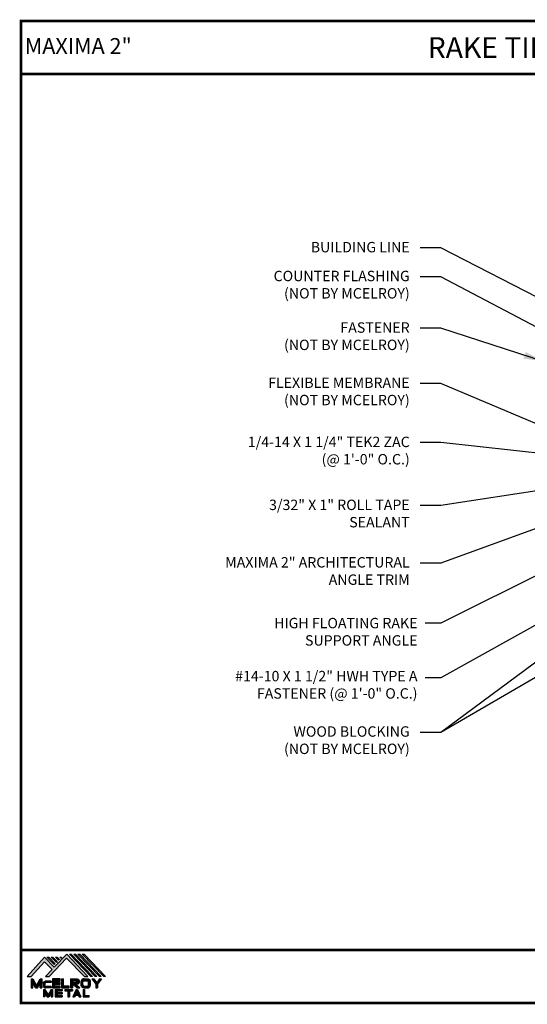
# Model space of a CAD drawing. Units: inches. Extents: x 125 to 172.8, y -14.7 to 20.9.
# Drawn here: x 125 to 143.4, y -14.7 to 20.9 of the extents above; entities that cross this region are included whole.
import ezdxf
from ezdxf import colors
from ezdxf.entities.mleader import LeaderData, LeaderLine
from ezdxf.enums import TextEntityAlignment as Align
from ezdxf.math import Vec2, Vec3

# ---------------------------------------------------------------- set-up
doc = ezdxf.new("R2010")
doc.units = ezdxf.units.IN
doc.header["$MEASUREMENT"] = 0
doc.linetypes.add('HIDDEN', pattern=[0.375, 0.25, -0.125])
for name, color, linetype in [('DIM', 2, 'Continuous'), ('NBM', 9, 'HIDDEN'), ('TEXT', 2, 'Continuous'), ('TEXT BY MCELROY', 3, 'Continuous'), ('TEXT NOT BY MCELROY', 1, 'Continuous'), ('WEB BOR', 6, 'Continuous')]:
    doc.layers.add(name, color=color, linetype=linetype)
doc.styles.add('KEENAN', font='txt')
doc.styles.add('ROMANT', font='ROMANT')
doc.styles.get("Standard").update_dxf_attribs({"font": 'simplex.shx', "height": 0.1})
doc.dimstyles.new('MCELROY1$7', dxfattribs={"dimtxt": 0.0938, "dimasz": 0.125, "dimexe": 0.0625, "dimexo": 0.0625, "dimgap": 0.0625, "dimtad": 0, "dimtih": 1, "dimtoh": 1, "dimdec": 0, "dimzin": 3, "dimdsep": 46, "dimlunit": 4, "dimtxsty": 'Standard', "dimcen": 0, "dimclrd": 2, "dimclre": 2, "dimclrt": 1, "dimadec": 0, "dimazin": 0, "dimtfac": 1, "dimtdec": 0, "dimtofl": 0, "dimtmove": 0, "dimatfit": 3, "dimfxl": 1, "dimfrac": 2, "dimtolj": 1, "dimtzin": 0, "dimarcsym": 0})

# ---------------------------------------------------------------- blocks, each defined once
blk = doc.blocks.new('MCELROY LOGO 13')
h = blk.add_hatch(color=3)
h.dxf.hatch_style = 1
edge = h.paths.add_edge_path()
edge.add_line((101.851, -547.901), (101.851, -548.225))
edge.add_line((101.851, -548.225), (101.916, -548.225))
edge.add_line((101.916, -548.225), (101.916, -548.096))
edge.add_line((101.916, -548.096), (101.932, -548.096))
edge.add_line((101.932, -548.096), (102.082, -548.225))
edge.add_line((102.082, -548.225), (102.18, -548.225))
edge.add_line((102.18, -548.225), (102.047, -548.096))
edge.add_line((102.047, -548.096), (102.079, -548.096))
edge.add_spline(control_points=[(102.079, -548.096), (102.087, -548.094), (102.102, -548.092), (102.124, -548.084), (102.144, -548.068), (102.154, -548.047), (102.162, -548.023), (102.162, -547.996), (102.16, -547.97), (102.153, -547.947), (102.142, -547.929), (102.126, -547.914), (102.108, -547.906), (102.087, -547.902), (102.073, -547.901), (102.065, -547.901)], knot_values=[0, 0, 0, 0, 0.022153, 0.046164, 0.071115, 0.094132, 0.116018, 0.147555, 0.17237, 0.194581, 0.217631, 0.236318, 0.257601, 0.277099, 0.300756, 0.300756, 0.300756, 0.300756], degree=3, periodic=0)
edge.add_line((102.065, -547.901), (101.851, -547.901))
edge = h.paths.add_edge_path(flags=16)
edge.add_spline(control_points=[(102.048, -547.968), (102.053, -547.968), (102.061, -547.969), (102.07, -547.974), (102.076, -547.98), (102.08, -547.988), (102.082, -547.996), (102.082, -548.005), (102.079, -548.013), (102.075, -548.019), (102.068, -548.024), (102.059, -548.028), (102.05, -548.03), (102.044, -548.031), (102.041, -548.031)], knot_values=[0, 0, 0, 0, 0.014323, 0.022439, 0.031372, 0.038429, 0.048014, 0.0574, 0.064803, 0.071681, 0.07993, 0.08989, 0.101206, 0.108603, 0.108603, 0.108603, 0.108603], degree=3, periodic=0)
edge.add_line((102.043, -548.031), (101.916, -548.031))
edge.add_line((101.916, -548.031), (101.916, -547.968))
edge.add_line((101.916, -547.968), (102.048, -547.968))
at = {"layer": 'NBM', "linetype": 'Continuous'}
h = blk.add_hatch(color=256, dxfattribs=at)
h.dxf.hatch_style = 1
h.paths.add_polyline_path([(100.289, -547.814), (100.424, -547.814), (100.912, -547.283), (101.188, -547.564), (100.944, -547.815), (101.081, -547.815), (101.709, -547.156), (102.357, -547.815), (102.479, -547.815), (101.715, -547.006), (101.26, -547.48), (100.905, -547.117)])
h.paths.add_polyline_path([(101.261, -547.388), (101.293, -547.357), (101.061, -547.117), (100.999, -547.117)], flags=17)
h.paths.add_polyline_path([(101.216, -547.117), (101.154, -547.117), (101.341, -547.31), (101.372, -547.279)], flags=17)
h.paths.add_polyline_path([(101.417, -547.228), (101.448, -547.197), (101.371, -547.117), (101.31, -547.117)], flags=17)
h.paths.add_polyline_path([(101.495, -547.148), (101.526, -547.117), (101.465, -547.117)], flags=17)
h.paths.add_polyline_path([(102.585, -547.815), (102.64, -547.815), (101.87, -547.006), (101.809, -547.006)])
h.paths.add_polyline_path([(102.74, -547.815), (102.797, -547.815), (102.025, -547.006), (101.964, -547.006)])
h.paths.add_polyline_path([(102.895, -547.815), (102.951, -547.815), (102.18, -547.006), (102.119, -547.006)])
h.paths.add_polyline_path([(103.051, -547.815), (103.108, -547.815), (102.336, -547.006), (102.274, -547.006)])
at = {"layer": 'TEXT'}
h = blk.add_hatch(color=3, dxfattribs=at)
h.dxf.hatch_style = 1
h.paths.add_polyline_path([(100.75, -548.052), (100.75, -548.225), (100.818, -548.225), (100.818, -547.902), (100.75, -547.902), (100.62, -548.137), (100.491, -547.902), (100.424, -547.902), (100.424, -548.225), (100.491, -548.225), (100.491, -548.056), (100.587, -548.225), (100.654, -548.225)])
h = blk.add_hatch(color=3, dxfattribs=at)
h.dxf.hatch_style = 1
edge = h.paths.add_edge_path()
edge.add_line((100.965, -548.037), (101.145, -548.037))
edge.add_line((101.145, -548.037), (101.145, -547.988))
edge.add_line((101.145, -547.988), (100.94, -547.988))
edge.add_spline(control_points=[(100.94, -547.988), (100.937, -547.988), (100.93, -547.989), (100.918, -547.992), (100.903, -547.998), (100.888, -548.007), (100.878, -548.022), (100.871, -548.037), (100.87, -548.048), (100.869, -548.053)], knot_values=[0, 0, 0, 0, 0.009271, 0.020849, 0.038429, 0.056417, 0.073761, 0.090687, 0.106122, 0.106122, 0.106122, 0.106122], degree=3, periodic=0)
edge.add_line((100.869, -548.053), (100.869, -548.161))
edge.add_spline(control_points=[(100.869, -548.161), (100.87, -548.166), (100.871, -548.177), (100.878, -548.192), (100.888, -548.207), (100.903, -548.216), (100.918, -548.222), (100.931, -548.225), (100.938, -548.226), (100.942, -548.226)], knot_values=[0, 0, 0, 0, 0.015436, 0.032361, 0.049706, 0.067693, 0.085274, 0.096851, 0.107421, 0.107421, 0.107421, 0.107421], degree=3, periodic=0)
edge.add_line((100.942, -548.226), (101.145, -548.226))
edge.add_line((101.145, -548.226), (101.145, -548.177))
edge.add_line((101.145, -548.177), (100.965, -548.177))
edge.add_arc((100.965, -548.137), 0.0401, 180, 269.9988, ccw=False)
edge.add_line((100.925, -548.137), (100.925, -548.077))
edge.add_arc((100.965, -548.077), 0.0401, 90, 180, ccw=False)
h = blk.add_hatch(color=3, dxfattribs=at)
h.dxf.hatch_style = 1
h.paths.add_polyline_path([(101.273, -547.967), (101.475, -547.967), (101.475, -547.901), (101.204, -547.901), (101.204, -548.227), (101.476, -548.227), (101.476, -548.161), (101.272, -548.161), (101.272, -548.096), (101.475, -548.096), (101.475, -548.032), (101.273, -548.032)])
h = blk.add_hatch(color=3, dxfattribs=at)
h.dxf.hatch_style = 1
h.paths.add_polyline_path([(101.596, -547.901), (101.528, -547.901), (101.528, -548.225), (101.8, -548.225), (101.8, -548.158), (101.596, -548.158)])
h = blk.add_hatch(color=3, dxfattribs=at)
h.dxf.hatch_style = 1
edge = h.paths.add_edge_path()
edge.add_spline(control_points=[(102.328, -547.901), (102.324, -547.901), (102.31, -547.903), (102.29, -547.908), (102.269, -547.92), (102.253, -547.936), (102.241, -547.957), (102.235, -547.977), (102.233, -547.991), (102.233, -547.995)], knot_values=[0, 0, 0, 0, 0.014031, 0.03999, 0.062919, 0.085978, 0.107366, 0.134483, 0.148304, 0.148304, 0.148304, 0.148304], degree=3, periodic=0)
edge.add_line((102.233, -547.995), (102.233, -548.131))
edge.add_spline(control_points=[(102.233, -548.131), (102.233, -548.135), (102.235, -548.149), (102.241, -548.169), (102.253, -548.19), (102.269, -548.206), (102.29, -548.218), (102.31, -548.223), (102.324, -548.225), (102.328, -548.225)], knot_values=[0, 0, 0, 0, 0.013822, 0.040938, 0.062326, 0.085385, 0.108315, 0.134274, 0.148304, 0.148304, 0.148304, 0.148304], degree=3, periodic=0)
edge.add_line((102.328, -548.225), (102.469, -548.225))
edge.add_spline(control_points=[(102.469, -548.225), (102.474, -548.225), (102.487, -548.223), (102.507, -548.218), (102.529, -548.206), (102.545, -548.19), (102.556, -548.169), (102.562, -548.149), (102.564, -548.135), (102.565, -548.131)], knot_values=[0, 0, 0, 0, 0.014031, 0.03999, 0.062919, 0.085978, 0.107366, 0.134483, 0.148304, 0.148304, 0.148304, 0.148304], degree=3, periodic=0)
edge.add_line((102.565, -548.131), (102.565, -547.995))
edge.add_spline(control_points=[(102.565, -547.995), (102.564, -547.991), (102.562, -547.977), (102.556, -547.957), (102.545, -547.936), (102.529, -547.92), (102.507, -547.908), (102.487, -547.903), (102.474, -547.901), (102.469, -547.901)], knot_values=[0, 0, 0, 0, 0.013822, 0.040938, 0.062326, 0.085385, 0.108315, 0.134274, 0.148304, 0.148304, 0.148304, 0.148304], degree=3, periodic=0)
edge.add_line((102.469, -547.901), (102.328, -547.901))
h.paths.add_polyline_path([(102.339, -547.968), (102.457, -547.968, -0.414214), (102.497, -548.008), (102.497, -548.118, -0.414214), (102.457, -548.158), (102.339, -548.158, -0.414214), (102.299, -548.118), (102.299, -548.008, -0.414214)], flags=16)
h = blk.add_hatch(color=3, dxfattribs=at)
h.dxf.hatch_style = 1
h.paths.add_polyline_path([(102.758, -548.096), (102.758, -548.225), (102.823, -548.225), (102.823, -548.096), (102.963, -547.901), (102.892, -547.901), (102.794, -548.038), (102.695, -547.901), (102.617, -547.901)])
h = blk.add_hatch(color=3, dxfattribs=at)
h.dxf.hatch_style = 1
h.paths.add_polyline_path([(100.926, -548.408), (101.009, -548.552), (101.064, -548.552), (101.148, -548.407), (101.148, -548.552), (101.202, -548.552), (101.202, -548.279), (101.147, -548.279), (101.037, -548.481), (100.926, -548.279), (100.871, -548.279), (100.871, -548.552), (100.926, -548.552)])
h = blk.add_hatch(color=3, dxfattribs=at)
h.dxf.hatch_style = 1
h.paths.add_polyline_path([(101.363, -548.334), (101.546, -548.334), (101.546, -548.279), (101.3, -548.279), (101.3, -548.552), (101.546, -548.552), (101.546, -548.498), (101.363, -548.498), (101.363, -548.445), (101.546, -548.445), (101.546, -548.39), (101.363, -548.39)])
h = blk.add_hatch(color=3, dxfattribs=at)
h.dxf.hatch_style = 1
h.paths.add_polyline_path([(101.754, -548.334), (101.754, -548.552), (101.809, -548.552), (101.809, -548.334), (101.919, -548.334), (101.919, -548.279), (101.644, -548.279), (101.644, -548.334)])
h = blk.add_hatch(color=3, dxfattribs=at)
h.dxf.hatch_style = 1
h.paths.add_polyline_path([(101.93, -548.552), (101.995, -548.552), (102.025, -548.484), (102.13, -548.484), (102.16, -548.552), (102.225, -548.552), (102.106, -548.279), (102.048, -548.279)])
h.paths.add_polyline_path([(102.077, -548.363), (102.106, -548.43), (102.048, -548.43)], flags=16)
h = blk.add_hatch(color=3, dxfattribs=at)
h.dxf.hatch_style = 1
h.paths.add_polyline_path([(102.357, -548.279), (102.302, -548.279), (102.302, -548.552), (102.521, -548.552), (102.521, -548.498), (102.357, -548.498)])
at = {"layer": 'NBM', "linetype": 'Continuous'}
for points in [[(102.479, -547.815), (101.715, -547.006), (101.26, -547.48), (100.905, -547.117), (100.289, -547.814), (100.424, -547.814), (100.912, -547.283), (101.188, -547.564), (100.944, -547.815), (101.081, -547.815), (101.709, -547.156), (102.357, -547.815)], [(102.64, -547.815), (102.585, -547.815), (101.809, -547.006), (101.87, -547.006)], [(102.797, -547.815), (102.74, -547.815), (101.964, -547.006), (102.025, -547.006)], [(102.895, -547.815), (102.119, -547.006), (102.18, -547.006), (102.951, -547.815)], [(103.108, -547.815), (103.051, -547.815), (102.274, -547.006), (102.336, -547.006)], [(101.261, -547.388), (100.999, -547.117), (101.061, -547.117), (101.293, -547.357)], [(101.216, -547.117), (101.372, -547.279), (101.341, -547.31), (101.154, -547.117)], [(101.417, -547.228), (101.31, -547.117), (101.371, -547.117), (101.448, -547.197)]]:
    blk.add_lwpolyline(points, close=True, dxfattribs=at)
blk.add_lwpolyline([(101.526, -547.117), (101.495, -547.148), (101.465, -547.117), (101.526, -547.117)], dxfattribs=at)
at = {"layer": 'TEXT', "color": 3}
for p, q in [((100.424, -547.902), (100.424, -548.225)), ((100.424, -547.902), (100.491, -547.902)), ((100.491, -547.902), (100.62, -548.137)), ((100.491, -548.225), (100.491, -548.056)), ((100.587, -548.225), (100.491, -548.056)), ((100.62, -548.137), (100.75, -547.902)), ((100.654, -548.225), (100.75, -548.052)), ((100.75, -547.902), (100.818, -547.902)), ((100.75, -548.225), (100.75, -548.052)), ((100.818, -547.902), (100.818, -548.225)), ((100.869, -548.053), (100.869, -548.161)), ((100.925, -548.077), (100.925, -548.137)), ((101.145, -547.988), (100.94, -547.988)), ((101.145, -548.037), (100.965, -548.037)), ((101.145, -547.988), (101.145, -548.037)), ((101.204, -547.901), (101.204, -548.227)), ((101.475, -547.901), (101.204, -547.901)), ((101.272, -548.161), (101.272, -548.096)), ((101.272, -548.096), (101.475, -548.096)), ((101.273, -548.032), (101.273, -547.967)), ((101.273, -547.967), (101.475, -547.967)), ((101.475, -548.032), (101.273, -548.032)), ((101.475, -547.967), (101.475, -547.901)), ((101.475, -548.096), (101.475, -548.032)), ((101.528, -547.901), (101.528, -548.225)), ((101.528, -547.901), (101.596, -547.901)), ((101.596, -548.158), (101.596, -547.901)), ((101.851, -547.901), (102.065, -547.901)), ((101.851, -547.901), (101.851, -548.225)), ((101.916, -547.968), (101.916, -548.031)), ((101.916, -547.968), (102.048, -547.968)), ((101.916, -548.031), (102.041, -548.031)), ((101.916, -548.096), (101.916, -548.225)), ((101.916, -548.096), (101.932, -548.096)), ((101.932, -548.096), (102.082, -548.225)), ((102.047, -548.096), (102.079, -548.096)), ((102.047, -548.096), (102.18, -548.225)), ((102.233, -548.131), (102.233, -547.995)), ((102.299, -548.118), (102.299, -548.008)), ((102.328, -547.901), (102.469, -547.901)), ((102.339, -547.968), (102.457, -547.968)), ((102.497, -548.118), (102.497, -548.008)), ((102.565, -548.131), (102.565, -547.995)), ((102.617, -547.901), (102.695, -547.901)), ((102.617, -547.901), (102.758, -548.096)), ((102.695, -547.901), (102.794, -548.038)), ((102.758, -548.096), (102.758, -548.225)), ((102.892, -547.901), (102.794, -548.038)), ((102.963, -547.901), (102.823, -548.096)), ((102.823, -548.096), (102.823, -548.225)), ((102.892, -547.901), (102.963, -547.901)), ((100.424, -548.225), (100.491, -548.225)), ((100.587, -548.225), (100.654, -548.225)), ((100.75, -548.225), (100.818, -548.225)), ((100.871, -548.279), (100.926, -548.279)), ((100.871, -548.279), (100.871, -548.552)), ((100.926, -548.279), (101.037, -548.481)), ((100.926, -548.408), (100.926, -548.552)), ((100.926, -548.408), (101.009, -548.552)), ((101.145, -548.226), (100.942, -548.226)), ((101.145, -548.177), (100.965, -548.177)), ((101.147, -548.279), (101.037, -548.481)), ((101.148, -548.407), (101.064, -548.552)), ((101.145, -548.177), (101.145, -548.226)), ((101.147, -548.279), (101.202, -548.279)), ((101.148, -548.407), (101.148, -548.552)), ((101.202, -548.279), (101.202, -548.552)), ((101.204, -548.227), (101.476, -548.227)), ((101.476, -548.161), (101.272, -548.161)), ((101.3, -548.279), (101.546, -548.279)), ((101.3, -548.279), (101.3, -548.552)), ((101.363, -548.334), (101.363, -548.39)), ((101.363, -548.334), (101.546, -548.334)), ((101.363, -548.39), (101.546, -548.39)), ((101.363, -548.445), (101.363, -548.498)), ((101.363, -548.445), (101.546, -548.445)), ((101.476, -548.227), (101.476, -548.161)), ((101.528, -548.225), (101.8, -548.225)), ((101.546, -548.279), (101.546, -548.334)), ((101.546, -548.39), (101.546, -548.445)), ((101.8, -548.158), (101.596, -548.158)), ((101.644, -548.279), (101.919, -548.279)), ((101.644, -548.279), (101.644, -548.334)), ((101.644, -548.334), (101.754, -548.334)), ((101.754, -548.334), (101.754, -548.552)), ((101.8, -548.225), (101.8, -548.158)), ((101.809, -548.334), (101.809, -548.552)), ((101.809, -548.334), (101.919, -548.334)), ((101.851, -548.225), (101.916, -548.225)), ((101.919, -548.279), (101.919, -548.334)), ((102.048, -548.279), (101.93, -548.552)), ((102.048, -548.279), (102.106, -548.279)), ((102.077, -548.363), (102.048, -548.43)), ((102.048, -548.43), (102.106, -548.43)), ((102.077, -548.363), (102.106, -548.43)), ((102.082, -548.225), (102.18, -548.225)), ((102.106, -548.279), (102.225, -548.552)), ((102.302, -548.279), (102.357, -548.279)), ((102.302, -548.279), (102.302, -548.552)), ((102.328, -548.225), (102.469, -548.225)), ((102.339, -548.158), (102.457, -548.158)), ((102.357, -548.279), (102.357, -548.498)), ((102.758, -548.225), (102.823, -548.225)), ((100.926, -548.552), (100.871, -548.552)), ((101.009, -548.552), (101.064, -548.552)), ((101.148, -548.552), (101.202, -548.552)), ((101.3, -548.552), (101.546, -548.552)), ((101.363, -548.498), (101.546, -548.498)), ((101.546, -548.498), (101.546, -548.553)), ((101.754, -548.552), (101.809, -548.552)), ((101.93, -548.552), (101.995, -548.552)), ((102.025, -548.484), (101.995, -548.552)), ((102.025, -548.484), (102.13, -548.484)), ((102.13, -548.484), (102.16, -548.552)), ((102.16, -548.552), (102.225, -548.552)), ((102.302, -548.552), (102.521, -548.552)), ((102.357, -548.498), (102.521, -548.498)), ((102.521, -548.552), (102.521, -548.498))]:
    blk.add_line(p, q, dxfattribs=at)
for centre, start, end in [((100.965, -548.077), 90, 180), ((102.339, -548.008), 90, 180), ((102.457, -548.008), 0, 90), ((100.965, -548.137), 180, 269.9988), ((102.339, -548.118), 180, 270), ((102.457, -548.118), 270, 0)]:
    blk.add_arc(centre, 0.0401, start, end, dxfattribs=at)
for points in [[(100.869, -548.053), (100.872, -548.038), (100.878, -548.022), (100.888, -548.008), (100.904, -547.999), (100.92, -547.992), (100.931, -547.989), (100.942, -547.988)], [(102.048, -547.968), (102.062, -547.971), (102.07, -547.975), (102.076, -547.981), (102.079, -547.987), (102.082, -547.996), (102.082, -548.006), (102.079, -548.013), (102.075, -548.018), (102.068, -548.024), (102.059, -548.028), (102.048, -548.03), (102.041, -548.031)], [(102.065, -547.901), (102.088, -547.903), (102.107, -547.907), (102.127, -547.916), (102.141, -547.928), (102.152, -547.948), (102.159, -547.969), (102.161, -547.994), (102.16, -548.025), (102.153, -548.046), (102.142, -548.067), (102.123, -548.083), (102.101, -548.091), (102.079, -548.096)], [(102.328, -547.901), (102.314, -547.903), (102.289, -547.909), (102.269, -547.921), (102.253, -547.937), (102.243, -547.956), (102.235, -547.982), (102.233, -547.995)], [(102.469, -547.901), (102.483, -547.903), (102.508, -547.909), (102.528, -547.921), (102.544, -547.937), (102.555, -547.956), (102.562, -547.982), (102.565, -547.995)], [(100.869, -548.161), (100.872, -548.176), (100.878, -548.192), (100.888, -548.206), (100.904, -548.215), (100.92, -548.222), (100.931, -548.225), (100.942, -548.226)], [(102.328, -548.225), (102.314, -548.223), (102.289, -548.217), (102.269, -548.206), (102.253, -548.189), (102.243, -548.17), (102.235, -548.145), (102.233, -548.131)], [(102.469, -548.225), (102.483, -548.223), (102.508, -548.217), (102.528, -548.206), (102.544, -548.189), (102.555, -548.17), (102.562, -548.145), (102.565, -548.131)]]:
    blk.add_spline(points, degree=3, dxfattribs=at)

msp = doc.modelspace()

# ---------------------------------------------------------------- linework, layer by layer
at = {"layer": 'WEB BOR', "const_width": 0.1}
for points in [[(125.1, -14.62), (125.1, 20.802), (172.756, 20.802), (172.756, -14.62), (125.1, -14.62)], [(125.1, 18.89), (172.756, 18.89)], [(172.756, -12.709), (125.1, -12.709)]]:
    msp.add_lwpolyline(points, dxfattribs=at)

# ---------------------------------------------------------------- block references
msp.add_blockref('MCELROY LOGO 13', (25.035, 534.148))

# ---------------------------------------------------------------- texts
at = {"layer": 'TEXT BY MCELROY', "char_height": 0.375, "attachment_point": 3}
for s, insert in [('\\A1;1/4-14 X 1 1/4" TEK2 ZAC\\P(@ 1\'-0" O.C.)', (139.126, 5.807)), ('\\A1;3/32" X 1" ROLL TAPE\\PSEALANT', (139.126, 3.536)), ('\\A1;MAXIMA 2" ARCHITECTURAL\\PANGLE TRIM', (139.126, 1.463))]:
    msp.add_mtext(s, dxfattribs=dict(at, insert=insert))
at = {"layer": 'TEXT NOT BY MCELROY', "color": 1, "char_height": 0.375, "attachment_point": 3}
for s, insert in [('\\A1;BUILDING LINE', (139.126, 12.834)), ('\\A1;COUNTER FLASHING\\P(NOT BY MCELROY)', (139.126, 11.793)), ('\\A1;FASTENER\\P(NOT BY MCELROY)', (139.126, 9.933)), ('\\A1;FLEXIBLE MEMBRANE\\P(NOT BY MCELROY)', (139.126, 7.943)), ('\\A1;WOOD BLOCKING\\P(NOT BY MCELROY)', (139.126, -4.641))]:
    msp.add_mtext(s, dxfattribs=dict(at, insert=insert))
at = {"layer": 'WEB BOR', "style": 'KEENAN'}
msp.add_text('RAKE TIE-IN DETAIL (PANEL TURN UP)', height=0.75, dxfattribs=at).set_placement((148.762, 19.846), align=Align.MIDDLE_CENTER)
at = {"layer": 'WEB BOR', "color": 9, "style": 'ROMANT'}
msp.add_text('%%UMAXIMA 2"', height=0.571, dxfattribs=at).set_placement((125.232, 19.618))

# ---------------------------------------------------------------- leaders
at = {"layer": 'DIM', "annotation_type": 0, "has_hookline": 1, "hookline_direction": 1}
for points, text_width in [([(145.239, 10.051), (140.251, 12.621), (139.501, 12.621)], 3.911), ([(144.851, 9.152), (140.251, 11.58), (139.501, 11.58)], 5.5), ([(143.987, 8.513), (140.251, 9.72), (139.501, 9.72)], 5.464), ([(145.349, 5.574), (140.251, 7.73), (139.501, 7.73)], 5.786), ([(147.413, 4.811), (140.251, 5.594), (139.501, 5.594)], 8.196), ([(148.254, 4.544), (140.251, 3.323), (139.501, 3.323)], 6.696), ([(148.48, 4.238), (140.251, 1.25), (139.501, 1.25)], 7.857), ([(147.989, 0.888), (140.251, -4.87), (139.501, -4.87)], 5.464)]:
    msp.add_leader(points, dimstyle='MCELROY1$7', override={"dimscale": 6, "dimtxsty": 'KEENAN', "dimtdec": 4}, dxfattribs=dict(at, text_width=text_width))
at = {"layer": 'DIM'}
msp.add_leader([(147.989, -0.347), (140.251, -4.87), (140.251, -4.87)], dimstyle='MCELROY1$7', override={"dimscale": 6, "dimtxsty": 'KEENAN', "dimtdec": 4}, dxfattribs=at)
at = {"layer": 'TEXT BY MCELROY'}
ml = msp.add_multileader_mtext('Standard', dxfattribs=at)
ml.set_content('{\\C3;HIGH FLOATING RAKE\\PSUPPORT ANGLE}', color=1)
ml.set_leader_properties(color=2)
ml.build(insert=Vec2(0, 0))
ml.multileader.update_dxf_attribs({"dogleg_length": 0.562, "arrow_head_size": 0.75})
ctx = ml.context
ctx.base_point, ctx.char_height, ctx.arrow_head_size, ctx.landing_gap_size, ctx.plane_origin = Vec3(133.126, -0.916), 0.375, 0.75, 0.281, Vec3(144.91, -5.494)
ctx.text_align_type = 2
notes = []
notes.append((ctx, [(0, (1, 1, 0), (140.251, -0.916), (-1, 0), 0.562, [(0, [(146.456, 2.175)], 0, [])])]))
ctx.mtext.insert, ctx.mtext.alignment, ctx.mtext.flow_direction = Vec3(139.407, -0.729), 3, 5
ml = msp.add_multileader_mtext('Standard', dxfattribs=at)
ml.set_content('\\A1;{\\C3;#14-10 X 1 1/2" HWH TYPE A \\P    FASTENER (@ 1\'-0" O.C.)}', color=1)
ml.set_leader_properties(color=2)
ml.build(insert=Vec2(0, 0))
ml.multileader.update_dxf_attribs({"dogleg_length": 0.562, "arrow_head_size": 0.75})
ctx = ml.context
ctx.base_point, ctx.char_height, ctx.arrow_head_size, ctx.landing_gap_size, ctx.plane_origin = Vec3(130.162, -2.892), 0.375, 0.75, 0.281, Vec3(144.91, -8.696)
ctx.text_align_type = 2
notes.append((ctx, [(0, (1, 1, 0), (140.251, -2.892), (-1, 0), 0.562, [(0, [(147.218, 0.989)], 0, [])])]))
ctx.mtext.insert, ctx.mtext.alignment, ctx.mtext.flow_direction = Vec3(139.407, -2.642), 3, 5
for ctx, leaders in notes:
    for number, flags, end, landing, length, lines in leaders:
        leader = LeaderData()
        leader.index, (leader.has_last_leader_line, leader.has_dogleg_vector, leader.attachment_direction) = number, flags
        leader.last_leader_point, leader.dogleg_vector, leader.dogleg_length = Vec3(end), Vec3(landing), length
        for number, points, colour, breaks in lines:
            line = LeaderLine()
            line.index, line.vertices, line.color, line.breaks = number, Vec3.list(points), colors.encode_raw_color(colour), breaks
            leader.lines.append(line)
        ctx.leaders.append(leader)

doc.saveas('drawing.dxf')
